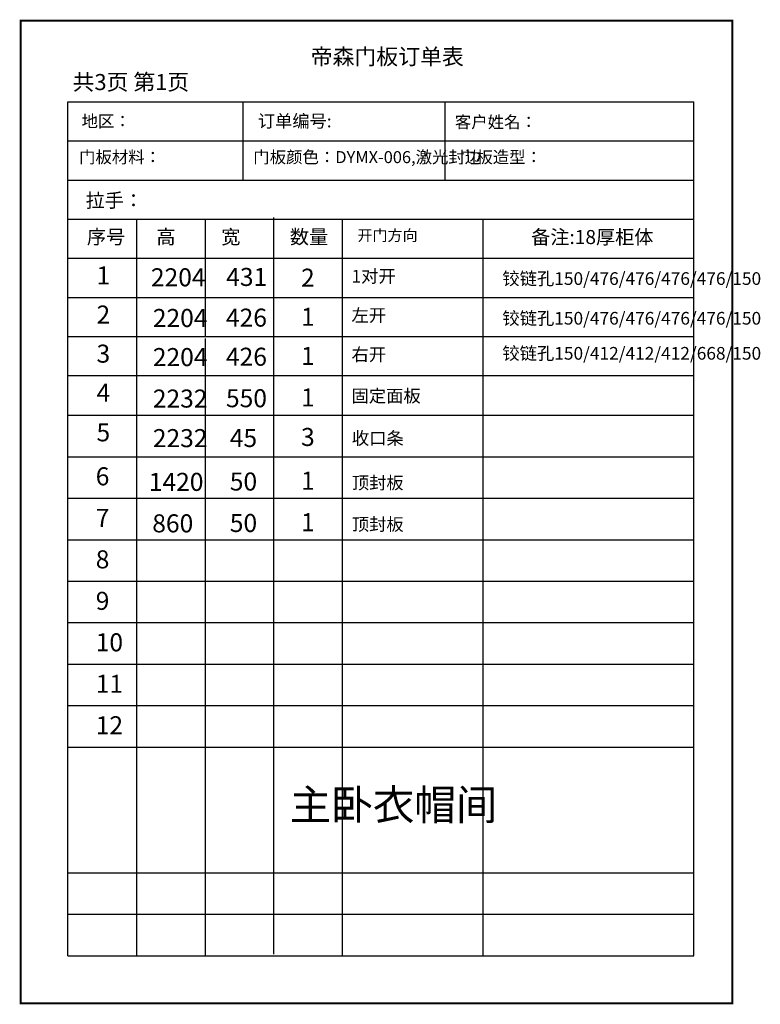
# Model space of a CAD drawing. Units: millimetres. Extents: x -642486 to 1330187, y -381577 to 125256.
# Drawn here: x 773898 to 776817, y 45307 to 49187 of the extents above; entities that cross this region are included whole.
import ezdxf

# ---------------------------------------------------------------- set-up
doc = ezdxf.new("R2010")
doc.units = ezdxf.units.MM
doc.header["$LTSCALE"] = 20
doc.linetypes.add('CENTER', pattern=[50.8, 31.75, -6.35, 6.35, -6.35])
doc.layers.add('文字', color=2, linetype='CENTER', lineweight=13)
doc.styles.add('84474097-2354-4f93-9095-0993d7e281a7', font='arial.ttf', dxfattribs={"height": 142.857143})
doc.styles.get("Standard").update_dxf_attribs({"font": 'txt', "width": 0.7, "height": 85})

msp = doc.modelspace()

# ---------------------------------------------------------------- linework, layer by layer
at = {"lineweight": -3}
for p, q in [((774088.2, 48863.6), (776555.2, 48863.6)), ((774088.2, 45497.8), (774088.2, 48863.6)), ((774777, 48863.6), (774777, 48555.2)), ((775573.4, 48863.6), (775573.4, 48555.2)), ((776555.2, 45497.8), (776555.2, 48863.6)), ((774088.2, 48709.4), (776555.2, 48709.4)), ((774088.2, 48555.2), (776555.2, 48555.2)), ((774088.2, 48401.1), (776555.2, 48401.1)), ((774358.4, 48401.1), (774358.4, 46483.9)), ((774628.7, 48401.1), (774628.7, 47938.6)), ((774899, 48407.5), (774899, 45504.2)), ((775169.3, 48401.1), (775169.3, 47938.6)), ((775722.7, 48401.1), (775722.7, 45497.8)), ((774088.2, 48246.9), (776555.2, 48246.9)), ((774358.4, 48237.6), (774358.4, 46320.4)), ((774358.4, 48237.3), (774358.4, 46320.1)), ((774088.2, 48092.7), (776555.2, 48092.7)), ((774358.4, 48073.8), (774358.4, 46156.6)), ((774088.2, 47938.6), (776555.2, 47938.6)), ((774628.7, 47930.2), (774628.7, 47301.3)), ((775169.3, 47938.6), (775169.3, 47301.3)), ((774358.4, 47919.6), (774358.4, 46002.5)), ((774358.4, 47910.3), (774358.4, 45497.8)), ((774358.4, 47910), (774358.4, 45497.8)), ((774088.2, 47784.4), (776555.2, 47784.4)), ((774358.4, 47746.5), (774358.4, 45497.8)), ((774088.2, 47628.6), (776555.2, 47628.6)), ((774088.2, 47464.8), (776555.2, 47464.8)), ((774088.2, 47301.3), (776555.2, 47301.3)), ((774628.7, 47301.3), (774628.7, 45497.8)), ((775169.3, 47301.3), (775169.3, 45497.8)), ((774088.2, 47137.8), (776555.2, 47137.8)), ((774088.2, 46974.3), (776555.2, 46974.3)), ((774088.2, 46810.9), (776555.2, 46810.9)), ((774088.2, 46647.4), (776555.2, 46647.4)), ((774088.2, 46483.9), (776555.2, 46483.9)), ((774088.2, 46320.4), (776555.2, 46320.4)), ((774088.2, 45824.8), (776555.2, 45824.8)), ((774088.2, 45661.3), (776555.2, 45661.3)), ((774088.2, 45497.8), (776555.2, 45497.8))]:
    msp.add_line(p, q, dxfattribs=at)
at = {"color": 0, "lineweight": -3, "const_width": 7.23}
msp.add_lwpolyline([(773902, 49183.4), (773902, 45310.3), (776706.8, 45310.3), (776706.8, 49183.4)], close=True, dxfattribs=at)

# ---------------------------------------------------------------- texts
at = {"lineweight": -3, "attachment_point": 1}
for s, insert, char_height, width in [('{\\fSimSun|b0|i0|c134|p2;帝森门板订单表}', (775045, 49073.1), 63.18, 762.109), ('共3页 第1页', (774106.7, 48972.8), 63.18, 771.586), ('{\\fSimSun|b0|i0|c134|p54;订单编号:\\H0.7937x; }', (774836.9, 48812.3), 49.754, 1635.901), ('拉手：', (774158.3, 48502.5), 55.28, 1817.668), ('{\\fSimSun|b0|i0|c134|p2;序号}', (774163.4, 48358.7), 55.283, 679.17), ('{\\fSimSun|b0|i0|c134|p2;高}', (774437, 48358.7), 55.283, 679.17), ('{\\fSimSun|b0|i0|c134|p2;宽}', (774692.7, 48358.7), 55.283, 679.17), ('{\\fSimSun|b0|i0|c134|p2;数量}', (774963, 48358.7), 55.283, 679.17), ('{\\fSimSun|b0|i0|c134|p2;开门方向}', (775229.4, 48358.7), 43.436, 962.345), ('{\\fSimSun|b0|i0|c134|p2;备注:18厚柜体}', (775913.8, 48358.1), 55.283, 679.17), ('{\\fSimSun|b0|i0|c0|p2;1}', (774201.1, 48214.8), 71.078, 679.17), ('{\\fSimSun|b0|i0|c134|p2;2204}', (774415.5, 48207.3), 71.078, 679.17), ('{\\fSimSun|b0|i0|c134|p2;431}', (774712.2, 48208.7), 71.078, 679.17), ('{\\fSimSun|b1|i0|c134|p2;2}', (775007, 48205.8), 71.078, 679.17), ('{\\fSimSun|b0|i0|c134|p2;1对开}', (775205.9, 48201.2), 50, 962.345), ('{\\fSimSun|b0|i0|c134|p54;铰链孔150/476/476/476/476/150}', (775800.3, 48191.8), 50, 6233.227), ('{\\fSimSun|b0|i0|c134|p2;2}', (774201.1, 48060.6), 71.078, 679.17), ('{\\fSimSun|b0|i0|c134|p2;2204}', (774423, 48047), 71.078, 679.17), ('{\\fSimSun|b0|i0|c134|p2;426}', (774711.2, 48048.4), 71.078, 679.17), ('{\\fSimSun|b1|i0|c134|p2;1}', (775007, 48051.6), 71.078, 679.17), ('{\\fSimSun|b0|i0|c134|p2;左开}', (775205.9, 48047), 50, 962.345), ('{\\fSimSun|b0|i0|c134|p54;铰链孔150/476/476/476/476/150}', (775800.3, 48035.3), 50, 6233.227), ('{\\fSimSun|b0|i0|c134|p2;3}', (774201.1, 47906.5), 71.078, 679.17), ('{\\fSimSun|b0|i0|c134|p2;2204}', (774423, 47892.9), 71.078, 679.17), ('{\\fSimSun|b0|i0|c134|p2;426}', (774711.2, 47894.3), 71.078, 679.17), ('{\\fSimSun|b1|i0|c134|p2;1}', (775007, 47897.5), 71.078, 679.17), ('{\\fSimSun|b0|i0|c134|p2;右开}', (775205.9, 47892.8), 50, 962.345), ('{\\fSimSun|b0|i0|c134|p54;\\C1;铰链孔150/412/412/412/668/150}', (775800.3, 47897.2), 50, 6233.227), ('{\\fSimSun|b0|i0|c134|p2;4}', (774201.1, 47752.3), 71.078, 679.17), ('{\\fSimSun|b0|i0|c134|p2;2232}', (774423, 47729.4), 71.078, 679.17), ('{\\fSimSun|b0|i0|c134|p2;550}', (774711.2, 47730.8), 71.078, 679.17), ('{\\fSimSun|b1|i0|c134|p2;1}', (775007, 47734), 71.078, 679.17), ('{\\fSimSun|b0|i0|c134|p2;固定面板}', (775205.9, 47729.4), 50, 962.345), ('{\\fSimSun|b0|i0|c134|p2;5}', (774201.1, 47596.4), 71.078, 679.17), ('{\\fSimSun|b0|i0|c134|p2;2232}', (774423, 47573.5), 71.078, 679.17), ('{\\fSimSun|b0|i0|c134|p2;45}', (774726.3, 47574), 71.078, 679.17), ('{\\fSimSun|b1|i0|c134|p2;3}', (775007, 47578.1), 71.078, 679.17), ('{\\fSimSun|b0|i0|c134|p2;收口条}', (775207.1, 47562.5), 50, 962.345), ('{\\fSimSun|b0|i0|c134|p2;6}', (774198, 47423), 71.078, 679.17), ('{\\fSimSun|b0|i0|c134|p2;1420}', (774407.2, 47401.1), 71.078, 679.17), ('{\\fSimSun|b0|i0|c134|p2;50}', (774726.3, 47402.5), 71.078, 679.17), ('{\\fSimSun|b1|i0|c134|p2;1}', (775007, 47405.7), 71.078, 679.17), ('{\\fSimSun|b0|i0|c134|p2;顶封板}', (775207.5, 47386.7), 49.754, 962.345), ('{\\fSimSun|b0|i0|c134|p2;7}', (774198, 47259.2), 71.078, 679.17), ('{\\fSimSun|b0|i0|c134|p2;860}', (774420.8, 47237.6), 71.078, 679.17), ('{\\fSimSun|b0|i0|c134|p2;50}', (774726.3, 47239), 71.078, 679.17), ('{\\fSimSun|b1|i0|c134|p2;1}', (775007, 47242.3), 71.078, 679.17), ('{\\fSimSun|b0|i0|c134|p2;顶封板}', (775207.5, 47223.2), 49.754, 962.345), ('{\\fSimSun|b0|i0|c134|p2;8}', (774198, 47095.8), 71.078, 679.17), ('{\\fSimSun|b0|i0|c134|p2;9}', (774198, 46932.3), 71.078, 679.17), ('{\\fSimSun|b0|i0|c134|p2;10}', (774198, 46768.8), 71.078, 679.17), ('{\\fSimSun|b0|i0|c134|p2;11}', (774198, 46605.3), 71.078, 679.17), ('{\\fSimSun|b0|i0|c134|p2;12}', (774198, 46441.9), 71.078, 679.17)]:
    msp.add_mtext(s, dxfattribs=dict(at, insert=insert, char_height=char_height, width=width))
at = {"color": 0, "lineweight": -3, "char_height": 47.385, "width": 885.05, "attachment_point": 1}
for s, insert in [('{\\fSimSun|b0|i0|c134|p54;地区： }', (774142.1, 48810.8)), ('{\\fSimSun|b0|i0|c134|p54;客户姓名： }', (775613.2, 48807.5)), ('{\\fSimSun|b0|i0|c134|p2;\\C256;门板材料：}', (774132.2, 48669.1)), ('{\\fSimSun|b0|i0|c134|p2;\\C256;门板颜色：\\fSimHei|b0|i0|c134|p49;DYMX-006,激光封边}', (774818.8, 48669.1)), ('{\\fSimSun|b0|i0|c134|p2;\\C256;门板造型：}', (775633.1, 48669.1))]:
    msp.add_mtext(s, dxfattribs=dict(at, insert=insert))
at = {"layer": '文字', "color": 2, "insert": (774962.3, 46152.9), "char_height": 120, "attachment_point": 1, "style": '84474097-2354-4f93-9095-0993d7e281a7'}
msp.add_mtext('{\\fSimSun|b0|i0|c134|p2;主卧衣帽间}', dxfattribs=at)

doc.saveas('drawing.dxf')
